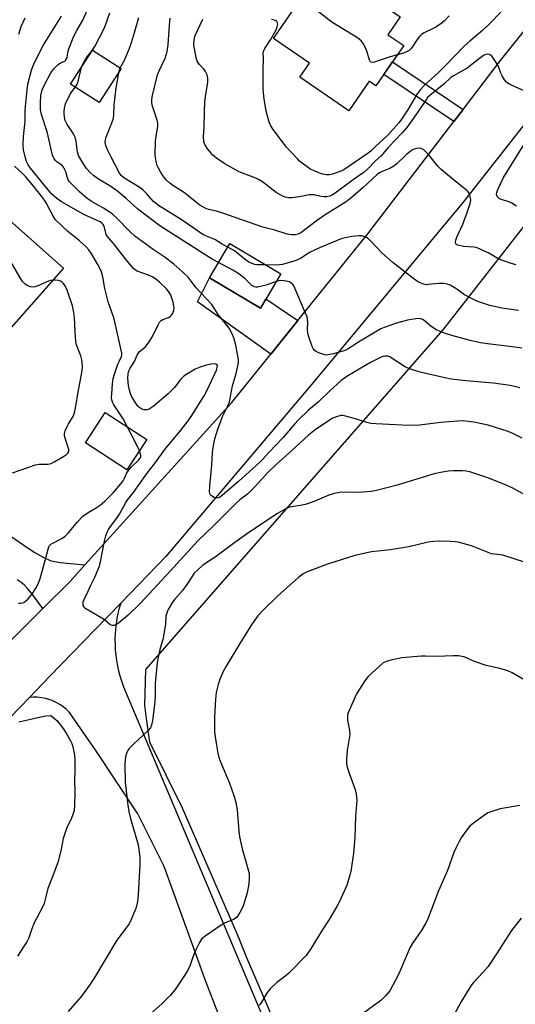
# Model space of a CAD drawing. Units: inches. Extents: x 1195773 to 1201772, y 569457 to 573457.
# Drawn here: x 1196157 to 1196338, y 570641 to 571000 of the extents above; entities that cross this region are included whole.
import ezdxf

# ---------------------------------------------------------------- set-up
doc = ezdxf.new("R2010")
doc.units = ezdxf.units.IN
doc.header["$MEASUREMENT"] = 0
for name, color, linetype in [('BLDG-Footprint', 5, 'Continuous'), ('NTRL-Farm Land', 3, 'Continuous'), ('TRANS-Driveway', 251, 'Continuous'), ('TRANS-Non Street Sidewalk', 7, 'Continuous'), ('TRANS-Road', 130, 'Continuous'), ('Undefined', 1, 'Continuous')]:
    doc.layers.add(name, color=color, linetype=linetype)

msp = doc.modelspace()

# ---------------------------------------------------------------- linework, layer by layer
at = {"layer": 'BLDG-Footprint'}
for points, elevation in [([(1196297.19, 570990.17), (1196287.06, 570975.45), (1196284.55, 570977.18), (1196277.14, 570966.41), (1196259.32, 570978.68), (1196262.78, 570983.7), (1196249.71, 570992.7), (1196268.3, 571019.69), (1196295.95, 571000.64), (1196291.46, 570994.12)], 471.94), ([(1196194.1, 570981.85), (1196186.11, 570969.4), (1196175.71, 570976.08), (1196183.7, 570988.53)], 462.55), ([(1196173.14, 570909.01), (1196149.45, 570882.26), (1196133.71, 570896.2), (1196129.82, 570891.81), (1196076.8, 570938.76), (1196104.38, 570969.9)], 450.02), ([(1196252.36, 570906.96), (1196244.95, 570894.45), (1196226.36, 570905.47), (1196233.77, 570917.98)], 461.36), ([(1196203.46, 570846.57), (1196196.25, 570835.47), (1196181.09, 570845.33), (1196188.29, 570856.42)], 455.06)]:
    msp.add_lwpolyline(points, close=True, dxfattribs=dict(at, elevation=elevation))
at = {"layer": 'NTRL-Farm Land'}
msp.add_lwpolyline([(1196256.97, 570618.01), (1196239.95, 570657.57), (1196236.84, 570665.47), (1196216.49, 570712.1), (1196204.59, 570736.15), (1196203.34, 570744.76), (1196202.72, 570749.72), (1196203.17, 570762.66), (1196311.55, 570886.53), (1196341.98, 570925.44)], dxfattribs=at)
at = {"layer": 'TRANS-Driveway'}
msp.add_lwpolyline([(1196258.63, 570889.93), (1196248.75, 570877.67), (1196221.97, 570896.73), (1196226.36, 570905.47), (1196244.95, 570894.46), (1196246.96, 570897.84)], close=True, dxfattribs=at)
msp.add_lwpolyline([(1196152.27, 570812.38), (1196158.27, 570808.2), (1196162.39, 570805.5), (1196165.68, 570803.6), (1196168.22, 570802.44), (1196169.81, 570802.01), (1196171.93, 570801.67), (1196180.91, 570800.82), (1196175.37, 570794.7), (1196165.56, 570784.87), (1196161.49, 570790.49), (1196160.01, 570792.26), (1196158.74, 570793.55), (1196157.61, 570794.43), (1196156.16, 570795.35)], dxfattribs=at)
at = {"layer": 'TRANS-Non Street Sidewalk'}
msp.add_lwpolyline([(1196318.9, 570966.87), (1196315.52, 570962.47), (1196289.96, 570979.66), (1196293.1, 570984.23)], close=True, dxfattribs=at)
at = {"layer": 'TRANS-Road'}
for points in [[(1196002.04, 570637.56), (1196062.24, 570686.34), (1196119.03, 570738.23), (1196165.56, 570784.87), (1196175.37, 570794.7), (1196180.91, 570800.82), (1196234.49, 570859.98), (1196248.75, 570877.67), (1196258.63, 570889.93), (1196284.1, 570921.52), (1196315.52, 570962.47), (1196318.9, 570966.87), (1196332.56, 570984.67), (1196390.8, 571057.62)], [(1196389.94, 571023.46), (1196318.85, 570933.09), (1196263.72, 570866.68), (1196210.45, 570803.88), (1196193.96, 570786.84), (1196184.65, 570777.21), (1196168.17, 570760.21), (1196160.65, 570752.46), (1196143.32, 570734.59), (1196104.87, 570698.91), (1196067.58, 570666.71), (1196056.1, 570657.66), (1196029.25, 570636.49)], [(1196229.52, 570637.22), (1196224.98, 570648.86), (1196209.78, 570690.89), (1196200.27, 570710.04), (1196184.7, 570733.56), (1196175.32, 570746.97), (1196174.22, 570748.06), (1196173.03, 570749.05), (1196171.76, 570749.93), (1196170.42, 570750.7), (1196169.01, 570751.33), (1196168.09, 570751.67), (1196166.61, 570752.1), (1196165.09, 570752.39), (1196163.55, 570752.54), (1196162.01, 570752.56), (1196160.65, 570752.46), (1196168.17, 570760.21), (1196184.65, 570777.21), (1196193.96, 570786.84), (1196193.43, 570784.99), (1196192.97, 570783.13), (1196192.6, 570781.24), (1196192.3, 570779.35), (1196192.08, 570777.44), (1196191.94, 570775.53), (1196191.88, 570773.61), (1196191.9, 570771.69), (1196192, 570769.77), (1196192.19, 570767.86), (1196192.45, 570765.96), (1196192.79, 570764.07), (1196193.2, 570762.19), (1196193.7, 570760.34), (1196194.27, 570758.51), (1196194.92, 570756.7), (1196195.03, 570756.41), (1196246.16, 570635.08)]]:
    msp.add_lwpolyline(points, dxfattribs=at)
at = {"layer": 'Undefined'}
for p, q in [((1196183.59, 570988.35, 462), (1196183.72, 570988.52, 462)), ((1196193.47, 570980.87, 464), (1196193.82, 570982.03, 464))]:
    msp.add_line(p, q, dxfattribs=at)
for points, elevation in [([(1196294.89, 570986.83), (1196292.23, 570986.12), (1196286.4, 570984.18), (1196285.65, 570984.05), (1196285.24, 570984.14), (1196284.95, 570984.42), (1196284.75, 570984.85), (1196283.9, 570987.81), (1196283.49, 570988.89), (1196282.38, 570990.96), (1196281.71, 570991.89), (1196280.31, 570992.94), (1196270.94, 570998.73), (1196263.92, 571004.18), (1196263.12, 571005.01), (1196262.71, 571005.77), (1196261.9, 571008.01), (1196261.45, 571009.75)], 472), ([(1196339.53, 570865.39), (1196337.66, 570865.85), (1196335.97, 570866.17), (1196329.97, 570867.12), (1196319.88, 570867.9), (1196314.48, 570868.53), (1196312.16, 570869), (1196303.25, 570871.12), (1196300.14, 570872.02), (1196298.46, 570872.61), (1196297.47, 570873.15), (1196293.37, 570875.89), (1196292.13, 570876.64), (1196291.35, 570876.93), (1196290.35, 570876.94), (1196289.59, 570876.78), (1196288.78, 570876.47), (1196285.11, 570874.62), (1196276.78, 570869.81), (1196274.39, 570868.07), (1196270.12, 570864.12), (1196266.1, 570860.22), (1196262.51, 570857.18), (1196258.88, 570853.73), (1196257.34, 570852.09), (1196253.09, 570847.13), (1196247.97, 570841.85), (1196245.67, 570839.22), (1196244.62, 570838.14), (1196237.11, 570831.38), (1196230.96, 570826.12), (1196229.97, 570825.4), (1196229.55, 570825.22), (1196229.08, 570825.17), (1196228.03, 570825.44), (1196227.07, 570825.98), (1196226.61, 570826.51), (1196226.44, 570826.95), (1196226.36, 570827.46), (1196226.44, 570829.66), (1196227.25, 570837.24), (1196227.5, 570841.63), (1196227.74, 570843.64), (1196228.33, 570846.75), (1196229.43, 570850.28), (1196231.16, 570854.91), (1196233.06, 570858.81), (1196233.61, 570860.33), (1196234.8, 570866.07), (1196236.07, 570870.55), (1196236.74, 570873.39), (1196236.92, 570874.53), (1196236.92, 570875.47), (1196236.81, 570876.34), (1196235.91, 570880.98), (1196235.2, 570883.55), (1196234.61, 570885.12), (1196233.53, 570887.08), (1196229.56, 570892.11), (1196227.17, 570895.76), (1196221.48, 570901.83), (1196218.53, 570905.67), (1196216.66, 570907.6), (1196213.31, 570910.47), (1196209.84, 570913.17), (1196205.78, 570915.87), (1196199.16, 570920.67), (1196197.4, 570922.27), (1196192.56, 570927.29), (1196190.83, 570928.8), (1196189.71, 570929.59), (1196187.67, 570930.84), (1196183.56, 570933.14), (1196181.79, 570934.43), (1196178.96, 570936.8), (1196175.26, 570940.5), (1196174.65, 570941.44), (1196173.91, 570944.08), (1196173.16, 570945.79), (1196172.47, 570946.59), (1196170.83, 570947.71), (1196170.2, 570948.27), (1196169.61, 570949.18), (1196169.15, 570950.19), (1196167.09, 570958.77), (1196165.06, 570965.08), (1196164.75, 570966.92), (1196164.66, 570969.18), (1196164.86, 570972.02), (1196165.36, 570974.04), (1196166.12, 570975.8), (1196168.54, 570980.23), (1196169.55, 570981.64), (1196171.12, 570983.29), (1196172.01, 570983.91), (1196173.57, 570984.44), (1196173.89, 570984.7), (1196174.25, 570985.28), (1196174.47, 570985.99), (1196174.81, 570988.18), (1196175.02, 570988.97), (1196176.93, 570993.58), (1196177.95, 570995.61), (1196180.11, 570999.41), (1196182.19, 571004.1)], 460), ([(1196156.8, 570994.38), (1196157.71, 570997.09), (1196159.07, 571000.33)], 456), ([(1196340.45, 570846.98), (1196336.98, 570848.76), (1196335.34, 570849.47), (1196327.99, 570851.74), (1196322.83, 570852.86), (1196320.83, 570853.16), (1196318.56, 570853.32), (1196316.83, 570853.27), (1196310.73, 570852.69), (1196303.01, 570851.74), (1196299, 570851.68), (1196294.16, 570851.85), (1196286.98, 570852.23), (1196285.2, 570852.42), (1196283.79, 570852.79), (1196279.58, 570854.13), (1196276.46, 570854.98), (1196275.04, 570855.28), (1196274.21, 570855.28), (1196272.61, 570854.84), (1196271.07, 570854.17), (1196269.01, 570852.88), (1196264.95, 570850.11), (1196262.49, 570848.09), (1196256.42, 570842.49), (1196250.64, 570837.44), (1196247.65, 570834.53), (1196242.72, 570829.11), (1196241.1, 570827.42), (1196240.23, 570826.65), (1196237.45, 570824.54), (1196235.94, 570823.26), (1196227.72, 570814.91), (1196222.25, 570809.77), (1196212.04, 570798.48), (1196201.21, 570786.89), (1196196.71, 570782.54), (1196193.12, 570779.62), (1196192.47, 570779.14), (1196191.84, 570778.81), (1196191.41, 570778.69), (1196190.98, 570778.7), (1196190.55, 570778.82), (1196190.06, 570779.08), (1196188.01, 570780.77), (1196187.05, 570781.45), (1196181.24, 570784.85), (1196180.81, 570785.19), (1196180.48, 570785.59), (1196180.31, 570786.05), (1196180.25, 570786.57), (1196180.32, 570787.38), (1196180.59, 570788.17), (1196182.1, 570791.27), (1196183.03, 570793.45), (1196184.57, 570796.33), (1196186.13, 570800.16), (1196186.56, 570801.88), (1196188.03, 570809.41), (1196188.57, 570811.39), (1196189.05, 570812.76), (1196189.51, 570813.72), (1196190.19, 570814.86), (1196192.54, 570817.9), (1196193.51, 570819.27), (1196195.67, 570823.29), (1196196.42, 570824.49), (1196198.6, 570827.16), (1196200.31, 570829.68), (1196203.6, 570834.28), (1196206.35, 570837.7), (1196210.44, 570843.41), (1196215.07, 570848.81), (1196218.19, 570852.92), (1196219.64, 570854.97), (1196224.37, 570862.42), (1196225.42, 570864.25), (1196228.87, 570871.88), (1196229.18, 570872.82), (1196229.22, 570873.51), (1196229, 570873.92), (1196228.37, 570874.09), (1196226.98, 570873.99), (1196225.23, 570873.67), (1196223.58, 570873.12), (1196221.17, 570872.15), (1196218.36, 570870.5), (1196217.03, 570869.6), (1196216.22, 570868.9), (1196215.64, 570868.24), (1196213.68, 570865.66), (1196211.31, 570863.18), (1196205.82, 570858.61), (1196204.39, 570857.65), (1196203.47, 570857.3), (1196202.5, 570857.32), (1196201.99, 570857.48), (1196201.27, 570857.85), (1196200.61, 570858.33), (1196200.21, 570858.72), (1196199.19, 570860.13), (1196197.99, 570862.12), (1196197.57, 570863.18), (1196197.18, 570864.55), (1196196.84, 570866.26), (1196196.62, 570868.94), (1196196.71, 570870.54), (1196196.93, 570871.58), (1196197.4, 570872.58), (1196199.03, 570874.99), (1196200, 570877.23), (1196200.71, 570878.46), (1196201.26, 570879.05), (1196202.99, 570880.37), (1196203.54, 570881), (1196204.19, 570881.92), (1196205.64, 570884.38), (1196207.59, 570888.29), (1196208.18, 570889.28), (1196208.71, 570889.88), (1196209.36, 570890.35), (1196211.43, 570891.08), (1196212.05, 570891.39), (1196212.42, 570891.73), (1196212.86, 570892.37), (1196213.39, 570893.58), (1196213.47, 570894.58), (1196213.08, 570896.57), (1196212.3, 570899.11), (1196211.55, 570900.39), (1196210.62, 570901.49), (1196208.14, 570903.87), (1196206.62, 570905.11), (1196205.44, 570905.85), (1196204.12, 570906.47), (1196200.01, 570907.9), (1196199.31, 570908.32), (1196198.68, 570908.89), (1196195.72, 570912.39), (1196191.32, 570918.05), (1196189.13, 570920.55), (1196188.7, 570921.25), (1196188.5, 570921.75), (1196187.89, 570924.32), (1196187.57, 570924.91), (1196187.07, 570925.44), (1196186.43, 570925.89), (1196185.66, 570926.31), (1196180.52, 570928.61), (1196172.39, 570933.24), (1196170.68, 570934.37), (1196168.89, 570936.03), (1196167.49, 570937.58), (1196161.04, 570945.48), (1196160.2, 570946.64), (1196159.6, 570947.95), (1196159.07, 570949.63), (1196158.57, 570952.12), (1196158.44, 570953.83), (1196158.56, 570957.03), (1196159.16, 570962.46), (1196159.15, 570966.7), (1196159.8, 570974.07), (1196160.14, 570976.14), (1196161.38, 570981.19), (1196161.87, 570982.5), (1196162.67, 570984.28), (1196165.74, 570990.18), (1196172.43, 571000.91)], 458), ([(1196183.72, 570988.52), (1196184.58, 570989.87), (1196187.8, 570996.15), (1196188.39, 570997.59), (1196189.97, 571002.08)], 462), ([(1196193.82, 570982.03), (1196195.41, 570984.84), (1196197.03, 570988.87), (1196197.89, 570991.32), (1196199.03, 570994.96), (1196200.57, 571000.42)], 464), ([(1196332.62, 571002.37), (1196328.48, 570998.13), (1196326.11, 570995.84), (1196321.26, 570991.77), (1196319.2, 570989.9), (1196312.5, 570982.87), (1196309.79, 570980.26), (1196304.91, 570975.81), (1196303.32, 570974.16), (1196302.13, 570972.63), (1196298.81, 570966.98), (1196296.41, 570963.34), (1196295.43, 570962.01), (1196291.41, 570957.46), (1196287.04, 570953.53), (1196285.2, 570951.72), (1196284.23, 570950.89), (1196275.39, 570944.89), (1196274.6, 570944.51), (1196272.92, 570943.9), (1196271.22, 570943.34), (1196270.07, 570943.08), (1196268.98, 570943.06), (1196267.61, 570943.24), (1196264.97, 570944.23), (1196262.93, 570945.21), (1196260.11, 570947.26), (1196259.22, 570948), (1196258.4, 570948.82), (1196254.47, 570953.15), (1196249.53, 570959.59), (1196248.77, 570960.85), (1196248.16, 570962.19), (1196247.08, 570966.2), (1196246.33, 570970.74), (1196245.96, 570974.16), (1196245.93, 570981.62), (1196246.07, 570985.34), (1196245.96, 570987.67), (1196246.15, 570988.4), (1196246.53, 570989.15), (1196248.56, 570992.3), (1196250.64, 570995.89), (1196251.1, 570996.96), (1196251.25, 570997.97), (1196251.17, 570998.44), (1196250.92, 570998.9), (1196250.55, 570999.19), (1196250.09, 570999.41), (1196249.02, 570999.67)], 470), ([(1196313.83, 571001.02), (1196312, 570999.09), (1196310.87, 570998.18), (1196308.94, 570996.92), (1196307.92, 570996.35), (1196304.71, 570994.81), (1196303.71, 570994.2), (1196303.09, 570993.62), (1196302.36, 570992.74), (1196300.02, 570989.18), (1196299.2, 570988.42), (1196298.22, 570987.84), (1196297.17, 570987.38), (1196294.89, 570986.83)], 472), ([(1196338.26, 570910.17), (1196336.07, 570910.82), (1196332.57, 570912.06), (1196331.54, 570912.57), (1196328.02, 570914.61), (1196323.99, 570916.39), (1196322.86, 570916.64), (1196318.99, 570916.9), (1196316.99, 570917.34), (1196316.54, 570917.57), (1196316.27, 570917.89), (1196316.13, 570918.49), (1196316.22, 570919.2), (1196316.61, 570920.27), (1196318.77, 570925.02), (1196320.39, 570929.33), (1196321.34, 570932.17), (1196321.56, 570933.03), (1196321.64, 570933.9), (1196321.49, 570935.05), (1196321.16, 570936.17), (1196320.75, 570936.89), (1196320.16, 570937.48), (1196315.35, 570941.18), (1196310.86, 570944.95), (1196309.7, 570946.23), (1196306.23, 570950.46), (1196304.51, 570952.1), (1196303.56, 570952.67), (1196302.53, 570952.75), (1196301.46, 570952.56), (1196300.7, 570952.24), (1196299.51, 570951.49), (1196298.18, 570950.41), (1196294.67, 570947.05), (1196293.56, 570946.15), (1196292.14, 570945.4), (1196289.32, 570944.24), (1196288.34, 570943.73), (1196287.46, 570943.13), (1196282.45, 570938.48), (1196278.69, 570935.13), (1196276.26, 570933.22), (1196268.59, 570928.47), (1196265.76, 570926.47), (1196259.64, 570921.85), (1196258.7, 570921.37), (1196257.59, 570921.11), (1196256.45, 570921.16), (1196254.74, 570921.45), (1196250.16, 570922.92), (1196245.85, 570923.95), (1196230.84, 570929.19), (1196228.91, 570929.74), (1196225.96, 570930.4), (1196224.73, 570930.85), (1196222.85, 570932.03), (1196216.89, 570936.78), (1196213.02, 570939.12), (1196211.89, 570939.95), (1196210.7, 570941.15), (1196209.6, 570942.47), (1196208.47, 570944.16), (1196207.6, 570945.66), (1196207.28, 570946.47), (1196206.91, 570947.91), (1196206.66, 570949.37), (1196206.6, 570950.5), (1196206.7, 570955.36), (1196206.89, 570957.06), (1196207.47, 570960.76), (1196207.52, 570961.89), (1196207.29, 570963.03), (1196205.49, 570968.41), (1196205.28, 570969.51), (1196205.28, 570970.59), (1196205.52, 570972.01), (1196207.42, 570979.46), (1196207.98, 570980.91), (1196210.19, 570985.6), (1196210.92, 570987.96), (1196211.28, 570990.5), (1196211.72, 570997.65), (1196212.04, 571000.16)], 466), ([(1196342.51, 570973.08), (1196336.77, 570975.56), (1196335.54, 570976.2), (1196334.65, 570976.83), (1196333.95, 570977.67), (1196333.06, 570979.1), (1196332.59, 570980.13), (1196331.72, 570982.52), (1196330.87, 570984.02), (1196329.45, 570986.18), (1196328.9, 570986.73), (1196328.45, 570986.93), (1196327.93, 570986.98), (1196327.38, 570986.92), (1196326.83, 570986.76), (1196326.33, 570986.5), (1196324.89, 570985.49), (1196320.33, 570981.89), (1196315.31, 570979.16), (1196314.44, 570978.48), (1196311.78, 570976.08), (1196306.75, 570971.99), (1196305.92, 570971.18), (1196305.33, 570970.42), (1196300.82, 570963.7), (1196298.39, 570960.36), (1196296.64, 570958.34), (1196291.57, 570953.05), (1196288.97, 570949.91), (1196286.94, 570948.11), (1196284.03, 570945.08), (1196282.83, 570944.02), (1196278.35, 570940.94), (1196272.19, 570936.39), (1196271.23, 570935.78), (1196270.21, 570935.29), (1196269.18, 570935.01), (1196268.23, 570934.98), (1196267.11, 570935.14), (1196264.57, 570935.69), (1196263.51, 570935.79), (1196262.77, 570935.73), (1196259.82, 570935.13), (1196256.38, 570934.65), (1196255.25, 570934.64), (1196253.94, 570934.92), (1196252.65, 570935.51), (1196250.66, 570936.66), (1196245.64, 570940.44), (1196244.25, 570941.35), (1196243.22, 570941.84), (1196238.42, 570943.63), (1196236.88, 570944.31), (1196231.97, 570947.05), (1196228.88, 570949.13), (1196227.57, 570950.22), (1196225.76, 570952.43), (1196224.65, 570954.07), (1196224.31, 570955.15), (1196224.19, 570956.89), (1196224.47, 570960.53), (1196224.53, 570966.04), (1196224.71, 570969.82), (1196224.89, 570971.55), (1196225.7, 570976.77), (1196225.78, 570978.24), (1196225.49, 570979.53), (1196224.94, 570980.74), (1196224.43, 570981.4), (1196222.67, 570983.25), (1196222.22, 570983.88), (1196221.89, 570984.53), (1196221.51, 570985.82), (1196220.83, 570989.11), (1196220.68, 570990.22), (1196220.68, 570991.08), (1196220.85, 570992.78), (1196221.15, 570993.86), (1196223.91, 570999.8)], 468), ([(1196179.73, 570982.35), (1196180.36, 570983.83), (1196181.34, 570985.62), (1196183.59, 570988.35)], 462), ([(1196177.39, 570975), (1196177.91, 570975.86), (1196178.41, 570977.1), (1196179.73, 570982.35)], 462), ([(1196233, 570916.67), (1196230.94, 570917.81), (1196228.27, 570919.46), (1196225.22, 570920.67), (1196223.95, 570921.32), (1196216.43, 570926.49), (1196207.8, 570931.92), (1196206.89, 570932.58), (1196205.99, 570933.37), (1196203.44, 570936.26), (1196202.14, 570937.48), (1196200.65, 570938.53), (1196195.07, 570941.99), (1196194.18, 570942.76), (1196193.51, 570943.68), (1196190.32, 570949.77), (1196189.33, 570951.86), (1196188.56, 570953.71), (1196188.35, 570954.98), (1196188.41, 570955.75), (1196188.71, 570956.82), (1196190.76, 570961.98), (1196191.2, 570963.38), (1196191.41, 570964.8), (1196191.61, 570968.5), (1196192.26, 570974.73), (1196193.47, 570980.87)], 464), ([(1196229.67, 570911.05), (1196227.36, 570912.32), (1196223.99, 570914.34), (1196208.26, 570924.47), (1196200.24, 570930.5), (1196196, 570934.45), (1196192.9, 570936.95), (1196190.31, 570938.77), (1196185.93, 570941.49), (1196184, 570942.78), (1196182.92, 570943.78), (1196181.54, 570945.33), (1196179.91, 570947.79), (1196178.59, 570950.09), (1196178.19, 570951.43), (1196177.69, 570955.21), (1196177.33, 570956.79), (1196176.71, 570958.05), (1196174.41, 570961.39), (1196173.75, 570962.88), (1196173.42, 570964.21), (1196173.33, 570965.34), (1196173.36, 570966.47), (1196173.57, 570967.84), (1196173.88, 570968.91), (1196174.58, 570970.5), (1196175.63, 570972.56), (1196176.09, 570973.3), (1196177.39, 570975)], 462), ([(1196338.31, 570931.6), (1196336.58, 570932.67), (1196335.27, 570933.29), (1196332.78, 570934.08), (1196332.02, 570934.44), (1196331.61, 570934.77), (1196331.29, 570935.16), (1196331.06, 570935.84), (1196331.16, 570936.61), (1196331.51, 570937.67), (1196333.54, 570942.09), (1196340.8, 570953.59)], 468), ([(1196196.3, 570851.22), (1196194.82, 570854.13), (1196191.33, 570859.4), (1196190.97, 570860.18), (1196190.76, 570860.99), (1196190.66, 570861.83), (1196190.7, 570863.25), (1196190.98, 570866.88), (1196191.25, 570868.73), (1196191.72, 570870.4), (1196192.92, 570873.97), (1196193.35, 570875.04), (1196194.22, 570876.85), (1196194.33, 570877.32), (1196194.33, 570878.07), (1196191.82, 570889.41), (1196191.29, 570891.3), (1196189.43, 570896.74), (1196188.24, 570901.58), (1196187.48, 570905.85), (1196187.09, 570907.2), (1196186.69, 570908.26), (1196185.59, 570910.37), (1196183.16, 570914.51), (1196182.34, 570915.73), (1196181.33, 570916.78), (1196178.91, 570918.94), (1196174.66, 570922.37), (1196170.21, 570926.6), (1196169.29, 570927.94), (1196166.74, 570932.84), (1196166.16, 570933.75), (1196165.03, 570935.28), (1196162.39, 570938.63), (1196159.22, 570942.47), (1196158.16, 570943.57), (1196155.21, 570946.25)], 456), ([(1196169.28, 570904.65), (1196168.43, 570904.51), (1196167.58, 570904.25), (1196163.47, 570902.46), (1196162.65, 570902.17), (1196162.09, 570902.06), (1196161.02, 570902.15), (1196160.06, 570902.54), (1196159.17, 570903.17), (1196158.13, 570904.2), (1196157.15, 570905.69), (1196148.09, 570921.34), (1196147.24, 570923.11), (1196146.99, 570923.9), (1196146.84, 570924.75), (1196146.52, 570929.36), (1196146.64, 570930.46), (1196146.85, 570930.98), (1196147.37, 570931.83)], 454), ([(1196339.11, 570893.63), (1196332.98, 570894.48), (1196330.37, 570894.99), (1196328.65, 570895.42), (1196325.29, 570896.44), (1196324.19, 570896.83), (1196322.88, 570897.41), (1196319.32, 570899.26), (1196316.62, 570901.34), (1196315.66, 570901.98), (1196314.13, 570902.79), (1196313.08, 570903.23), (1196311.97, 570903.41), (1196309.96, 570903.42), (1196308.52, 570903.32), (1196306.15, 570903.01), (1196305.33, 570902.99), (1196304.52, 570903.12), (1196303.21, 570903.62), (1196302.46, 570904.01), (1196301.48, 570904.69), (1196293.37, 570911.01), (1196289.17, 570914.64), (1196285.38, 570918.68), (1196284.34, 570919.69), (1196283.38, 570920.28), (1196282.33, 570920.66), (1196281.77, 570920.75), (1196280.9, 570920.75), (1196278.33, 570920.5), (1196275.81, 570920.05), (1196274.42, 570919.67), (1196266.43, 570916.43), (1196264.63, 570915.62), (1196263.13, 570914.83), (1196259.54, 570912.51), (1196258.22, 570911.88), (1196257.1, 570911.52), (1196252.96, 570910.4), (1196251.89, 570910.19), (1196250.81, 570910.11), (1196246.9, 570910.2)], 464), ([(1196246.9, 570910.2), (1196243.74, 570910.17), (1196242.91, 570910.33), (1196241.6, 570910.81), (1196240.59, 570911.36), (1196239.38, 570912.2), (1196235.49, 570915.29), (1196233, 570916.67)], 464), ([(1196250.72, 570904.19), (1196247.43, 570902.95), (1196245.5, 570902.4), (1196243.85, 570902.06), (1196243.31, 570902.05), (1196242.78, 570902.17), (1196241.82, 570902.75), (1196239.22, 570905.19), (1196236.64, 570907.21), (1196234.87, 570908.27), (1196229.67, 570911.05)], 462), ([(1196154.47, 570834.41), (1196162.86, 570837.36), (1196164.26, 570837.56), (1196167.48, 570837.59), (1196168.6, 570837.83), (1196169.89, 570838.46), (1196173.42, 570840.56), (1196174.14, 570841.04), (1196174.73, 570841.59), (1196175.02, 570842.16), (1196175.04, 570842.88), (1196174.83, 570843.68), (1196173.67, 570847.03), (1196173.47, 570847.87), (1196173.45, 570848.7), (1196173.74, 570849.74), (1196174.4, 570851.29), (1196174.94, 570852.29), (1196176.64, 570854.98), (1196177.14, 570856.28), (1196177.75, 570859.3), (1196178.34, 570863.22), (1196179.22, 570867.66), (1196179.64, 570870.25), (1196179.99, 570872.85), (1196179.97, 570874.52), (1196179.83, 570875.62), (1196179.45, 570877), (1196178.05, 570880.4), (1196177.75, 570881.41), (1196177.51, 570883.68), (1196177.13, 570890.85), (1196176.9, 570892.83), (1196176.39, 570895.25), (1196174.71, 570900.27), (1196174.28, 570901.38), (1196173.64, 570902.68), (1196173.16, 570903.37), (1196172.75, 570903.76), (1196172.03, 570904.22), (1196171.24, 570904.51), (1196170.14, 570904.67), (1196169.28, 570904.65)], 454), ([(1196340.25, 570879.8), (1196336.87, 570880.32), (1196327.74, 570881.37), (1196325.21, 570881.76), (1196321.47, 570882.62), (1196314.77, 570884.41), (1196312.05, 570885.32), (1196309.09, 570886.57), (1196307.12, 570887.9), (1196304.72, 570889.92), (1196304, 570890.33), (1196303.46, 570890.51), (1196302.67, 570890.61), (1196301.61, 570890.55), (1196298.61, 570890.02), (1196294.59, 570888.99), (1196290.06, 570887.43), (1196288.8, 570886.83), (1196287.35, 570886.01), (1196284.98, 570884.53), (1196280.71, 570882.04), (1196276.89, 570879.57), (1196276.12, 570879.16), (1196275.3, 570878.83), (1196271.55, 570877.8), (1196269.52, 570877.36), (1196268.94, 570877.33), (1196268.4, 570877.41), (1196266.53, 570878.02), (1196265.26, 570878.58), (1196264.62, 570879.05), (1196264.17, 570879.72), (1196263.84, 570880.5), (1196262.51, 570884.35), (1196262.22, 570885.46), (1196262.14, 570886.57), (1196262.26, 570889.35), (1196262.15, 570890.46), (1196261.95, 570891.29), (1196261.43, 570892.66), (1196257.09, 570902.59), (1196256.78, 570903.05), (1196256.19, 570903.6), (1196255.48, 570904), (1196254.94, 570904.17), (1196253.5, 570904.41), (1196252.33, 570904.48), (1196251.53, 570904.4), (1196250.72, 570904.19)], 462), ([(1196200.77, 570842.43), (1196199.58, 570845), (1196196.3, 570851.22)], 456), ([(1196156.66, 570786.85), (1196157.45, 570786.85), (1196158.18, 570786.98), (1196158.6, 570787.15), (1196159.23, 570787.56), (1196160.19, 570788.44), (1196161.74, 570790.36), (1196163, 570792.37), (1196163.97, 570794.21), (1196164.54, 570795.88), (1196166.43, 570802.39), (1196167.48, 570806.61), (1196167.76, 570807.39), (1196168.02, 570807.83), (1196168.52, 570808.35), (1196168.97, 570808.67), (1196172.53, 570810.46), (1196173.7, 570811.27), (1196174.96, 570812.48), (1196178.21, 570816.46), (1196180.19, 570818.6), (1196182.12, 570819.97), (1196185.08, 570821.61), (1196186.45, 570822.56), (1196188.17, 570824.11), (1196191.22, 570827.15), (1196194.01, 570830.37), (1196194.87, 570831.5), (1196195.28, 570832.22), (1196196.23, 570834.35), (1196197.15, 570835.77), (1196197.92, 570836.62), (1196200.47, 570839.01), (1196201.08, 570839.76), (1196201.29, 570840.29), (1196201.31, 570840.73), (1196201.12, 570841.52), (1196200.77, 570842.43)], 456), ([(1196345.92, 570823.89), (1196336.78, 570828.92), (1196334.6, 570829.88), (1196328.26, 570832.45), (1196321.36, 570834.69), (1196319.94, 570834.98), (1196318.49, 570835.1), (1196315.24, 570835.11), (1196313.47, 570835.03), (1196310.58, 570834.56), (1196308.31, 570834.06), (1196294.84, 570829.92), (1196287.28, 570827.92), (1196285.37, 570827.63), (1196280.91, 570827.18), (1196274.54, 570827.33), (1196271.78, 570826.83), (1196269.87, 570826.27), (1196264.72, 570824.03), (1196261.78, 570823), (1196260.13, 570822.59), (1196256.35, 570822.01), (1196255.21, 570821.7), (1196254.39, 570821.38), (1196252.81, 570820.54), (1196251.16, 570819.52), (1196240.72, 570812.66), (1196235.58, 570808.97), (1196228.44, 570803.66), (1196224.99, 570801.48), (1196224.06, 570800.78), (1196221.84, 570798.81), (1196220.81, 570797.77), (1196220.13, 570796.85), (1196218.11, 570793.67), (1196216.56, 570791.48), (1196213.72, 570788.28), (1196212.85, 570787.18), (1196211.3, 570784.53), (1196210.91, 570783.74), (1196210.62, 570782.91), (1196210.46, 570782.07), (1196210.29, 570779.29), (1196209.73, 570775.57), (1196209.41, 570774.16), (1196208.23, 570770), (1196207.31, 570765.2), (1196206.97, 570762.65), (1196206.51, 570757.62), (1196206.5, 570753.38), (1196206.4, 570750.8), (1196205.56, 570744.08), (1196205.23, 570742.39), (1196204.81, 570741.44), (1196204.12, 570740.57), (1196198.61, 570735.51), (1196197.08, 570733.82), (1196196.59, 570733.13), (1196196.19, 570732.4), (1196195.86, 570731.34), (1196195.59, 570729.98), (1196195.52, 570728.19), (1196195.58, 570721.61), (1196196.53, 570713.19), (1196196.93, 570710.91), (1196197.54, 570708.34), (1196200.28, 570698.7), (1196200.58, 570696.99), (1196200.9, 570694.1), (1196200.9, 570691.44), (1196200.39, 570680.6), (1196200.05, 570678.06), (1196199.47, 570675.58), (1196197.81, 570671.52), (1196197.03, 570669.95), (1196196.02, 570668.52), (1196192.57, 570664.02), (1196184.31, 570650.18), (1196182.54, 570647.53), (1196179.61, 570643.61), (1196174.79, 570637.93)], 456), ([(1196341.22, 570801.79), (1196333.37, 570804.34), (1196332.51, 570804.5), (1196330.31, 570804.68), (1196329.23, 570804.91), (1196321.93, 570807.75), (1196317.01, 570809.06), (1196315.85, 570809.26), (1196314.4, 570809.36), (1196310.05, 570809.49), (1196308.04, 570809.39), (1196306.06, 570809.05), (1196299.1, 570807.39), (1196292.43, 570806.28), (1196285.5, 570805.53), (1196279.4, 570804.24), (1196269.34, 570801.12), (1196261.98, 570798.28), (1196260.53, 570797.56), (1196258.78, 570796.19), (1196251.28, 570789.53), (1196245.9, 570784.37), (1196244.02, 570782.22), (1196242.96, 570780.88), (1196241.68, 570778.93), (1196237.81, 570772.73), (1196232.47, 570763.94), (1196231.47, 570762.15), (1196230.1, 570759.21), (1196229.49, 570757.23), (1196228.81, 570754.34), (1196228.56, 570751.8), (1196228.24, 570745.36), (1196228.14, 570741.86), (1196228.19, 570739.84), (1196228.76, 570735.84), (1196229.41, 570732.18), (1196229.78, 570730.56), (1196230.38, 570728.97), (1196233.65, 570721.2), (1196235.34, 570716.41), (1196235.96, 570714.17), (1196236.48, 570711.56), (1196237.01, 570703.73), (1196237.27, 570701.7), (1196238.22, 570697.34), (1196239.62, 570692.72), (1196240.78, 570688.3), (1196240.85, 570686.57), (1196240.68, 570684.57), (1196240.05, 570681.28), (1196238.94, 570677.18), (1196238.51, 570676.11), (1196237.41, 570674.03), (1196236.63, 570672.79), (1196236.04, 570672.17), (1196235.08, 570671.54), (1196231.89, 570670.18), (1196230.6, 570669.5), (1196224.74, 570665.48), (1196223.41, 570664.36), (1196222.66, 570663.19), (1196221.22, 570660.17), (1196220.26, 570657.8), (1196219.25, 570654.89), (1196218.44, 570653.07), (1196217.23, 570651.1), (1196213.79, 570646.05), (1196212.14, 570643.95), (1196210.92, 570642.66), (1196209.01, 570640.81), (1196204.84, 570637.09)], 454), ([(1196342.28, 570758.27), (1196336.72, 570761.43), (1196335.17, 570762.16), (1196332.22, 570763.05), (1196327.3, 570764.11), (1196323.07, 570765.64), (1196319.26, 570767.24), (1196318.45, 570767.45), (1196317.36, 570767.61), (1196315.37, 570767.69), (1196309.09, 570767.42), (1196305.13, 570767.55), (1196303.7, 570767.51), (1196296.47, 570766.88), (1196292.48, 570766.11), (1196290.86, 570765.65), (1196289.73, 570765.05), (1196288.36, 570763.93), (1196284.22, 570760.11), (1196282.99, 570758.49), (1196279.97, 570753.86), (1196277.26, 570747.68), (1196276.85, 570746.59), (1196276.68, 570745.78), (1196276.71, 570744.2), (1196277.39, 570740.38), (1196277.5, 570738.93), (1196276.62, 570733.19), (1196276.29, 570729.92), (1196276.27, 570728.45), (1196276.58, 570727.05), (1196277.37, 570724.55), (1196279.51, 570718.89), (1196279.84, 570717.2), (1196280.04, 570714.91), (1196279.63, 570709.06), (1196279.41, 570701.36), (1196278.93, 570695.7), (1196277.95, 570689.08), (1196277.32, 570686.84), (1196276.42, 570684.07), (1196273.89, 570678.34), (1196272.82, 570676.23), (1196269.97, 570671.47), (1196267.44, 570667.61), (1196263.48, 570661.06), (1196261.65, 570658.42), (1196255.34, 570651.96), (1196254.3, 570651.07), (1196250.88, 570648.49), (1196248.5, 570646.25), (1196247.42, 570644.91), (1196245.38, 570641.38), (1196244.86, 570640.71), (1196244.44, 570640.34)], 452), ([(1196156.82, 570743.55), (1196157.91, 570743.86), (1196164.86, 570745.47), (1196166.7, 570745.77), (1196168.49, 570745.85), (1196169.87, 570744.8), (1196170.66, 570744.09), (1196173.03, 570741.22), (1196174.1, 570739.5), (1196175.66, 570736.71), (1196176.13, 570735.64), (1196176.47, 570734.5), (1196177.15, 570731.58), (1196177.29, 570730.1), (1196177.25, 570725.92), (1196177.1, 570722.19), (1196177.2, 570718.04), (1196177.14, 570713.03), (1196176.96, 570711.3), (1196176.39, 570709.4), (1196175.77, 570707.82), (1196174.36, 570705.09), (1196173.3, 570702.11), (1196173, 570701.02), (1196172.23, 570697.18), (1196171.18, 570692.69), (1196169.26, 570687.46), (1196167.44, 570682.84), (1196166.47, 570678.79), (1196166.04, 570677.36), (1196165.43, 570676.04), (1196162.42, 570670.31), (1196161.55, 570668.14), (1196160.4, 570664.89), (1196159.68, 570663.37), (1196158.78, 570661.89), (1196156.3, 570658.21)], 458), ([(1196339.59, 570713.03), (1196332.36, 570711.82), (1196329.01, 570710.83), (1196327.94, 570710.39), (1196326.7, 570709.62), (1196322.64, 570706.7), (1196321.31, 570705.56), (1196320.21, 570704.17), (1196318.13, 570701.27), (1196317.38, 570699.97), (1196316.15, 570697.57), (1196315.45, 570695.93), (1196313.16, 570689.43), (1196309.83, 570681.97), (1196305.88, 570671.36), (1196305.18, 570670.06), (1196303.76, 570667.79), (1196300.32, 570662.66), (1196299.61, 570661.46), (1196298.8, 570659.76), (1196295.28, 570651.41), (1196293.15, 570647.29), (1196292.16, 570645.53), (1196290.72, 570643.79), (1196288.91, 570641.99), (1196281.25, 570636.41)], 450), ([(1196340.02, 570672.04), (1196336.55, 570667.55), (1196331.1, 570659), (1196327.97, 570654.35), (1196326.08, 570652.18), (1196322.6, 570648.5), (1196321.67, 570647.32), (1196318.22, 570641.71), (1196313.47, 570632.86)], 448)]:
    msp.add_lwpolyline(points, dxfattribs=dict(at, elevation=elevation))

doc.saveas('drawing.dxf')
